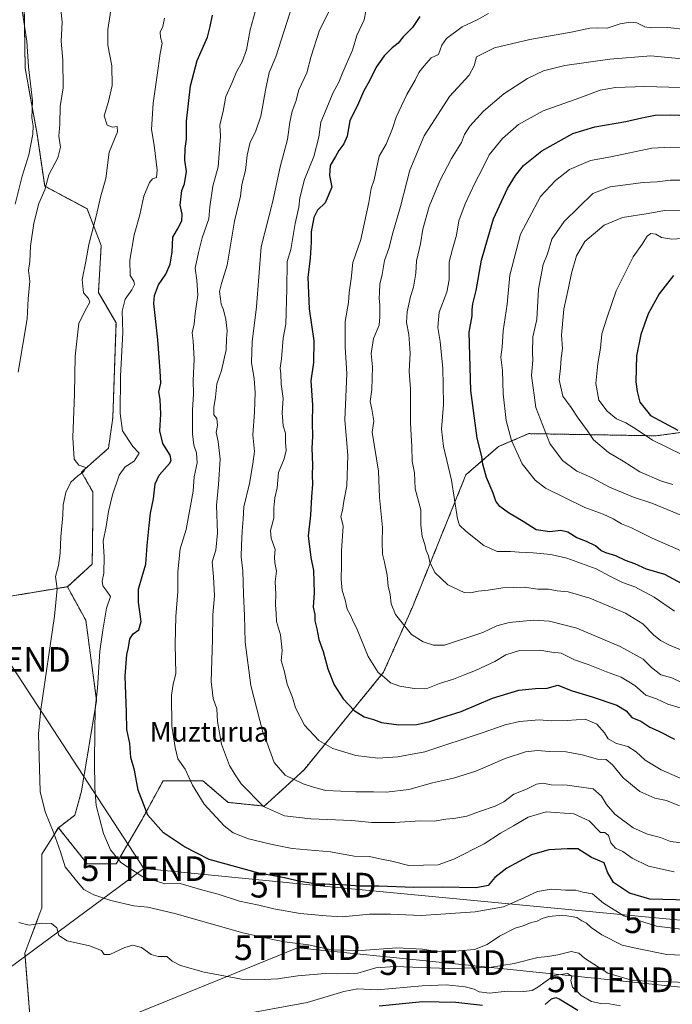
# Model space of a CAD drawing. Units: metres. Extents: x 665217 to 668680, y 4739666 to 4742062.
# Drawn here: x 666963 to 667227, y 4740038 to 4740437 of the extents above; entities that cross this region are included whole.
import ezdxf
from ezdxf.enums import TextEntityAlignment as Align

# ---------------------------------------------------------------- set-up
doc = ezdxf.new("R2010")
doc.units = ezdxf.units.M
doc.header["$MEASUREMENT"] = 0
doc.linetypes.add('TRAZOS', pattern=[0.75, 0.5, -0.25])
doc.layers.get('0').update_dxf_attribs({"lineweight": 5})
for name, color, linetype, lineweight in [('Arbolado forestal', 92, 'TRAZOS', 0), ('Arbolado forestal CxS', 92, 'Continuous', 0), ('Curva de nivel maestra', 36, 'Continuous', 30), ('Curva de nivel normal', 36, 'Continuous', 0), ('Prado', 92, 'Continuous', 0), ('Prado CxS', 92, 'Continuous', 0), ('Tendido', 6, 'Continuous', 0), ('Texto cartográfico', 19, 'Continuous', 0), ('Torre de tendido puntual', 7, 'Continuous', 0)]:
    doc.layers.add(name, color=color, linetype=linetype, lineweight=lineweight)
doc.styles.add('Arial', font='txt', dxfattribs={"height": 0.2})

# ---------------------------------------------------------------- blocks, each defined once
blk = doc.blocks.new('*U174')
at = {"layer": 'Curva de nivel normal', "color": 36, "linetype": 'Continuous', "lineweight": 0}
blk.add_polyline3d([(667021.51, 4740437.57, 720), (667020.88, 4740434.2, 720), (667019.85, 4740431.87, 720), (667020.01, 4740429.87, 720), (667020.67, 4740427.38, 720), (667019.8, 4740423.22, 720), (667019.02, 4740417.38, 720), (667016.94, 4740403.12, 720), (667016.3, 4740392.54, 720), (667017.35, 4740386.12, 720), (667018.66, 4740376.04, 720), (667018.26, 4740373, 720), (667016.72, 4740372.52, 720), (667015.47, 4740370.99, 720), (667013.26, 4740365.54, 720), (667011.6, 4740357.99, 720), (667009.33, 4740349.81, 720), (667007.55, 4740339.59, 720), (667007.67, 4740333.37, 720), (667009.19, 4740331.04, 720), (667009.47, 4740329.71, 720), (667008.34, 4740327.54, 720), (667005.69, 4740323.79, 720), (667004.44, 4740319, 720), (667004.74, 4740310.28, 720), (667003.8, 4740292.65, 720), (667003.65, 4740277.53, 720), (667004.52, 4740270.53, 720), (667008.78, 4740264.13, 720), (667011.35, 4740261.51, 720), (667009.31, 4740258.19, 720), (667005.58, 4740255.86, 720), (667003.2, 4740252.53, 720), (667000.44, 4740244.53, 720), (666998.88, 4740237.82, 720), (666997.99, 4740231.71, 720), (666996.7, 4740225.82, 720), (666997.18, 4740219.53, 720), (666997.03, 4740212.81, 720), (666996.38, 4740209.67, 720), (666996.59, 4740207.74, 720), (666998.22, 4740205.59, 720), (666999.71, 4740203.46, 720), (666998.08, 4740198.67, 720), (666996.53, 4740189.76, 720), (666995.37, 4740181.34, 720), (666994.41, 4740166.3, 720), (666993.43, 4740157.95, 720), (666993.38, 4740148.96, 720), (666993.15, 4740136.38, 720), (666993.41, 4740126.03, 720), (666993.86, 4740118.78, 720), (666996.86, 4740107.46, 720), (666999.65, 4740100.85, 720), (667003.82, 4740095.69, 720), (667012.8, 4740089.97, 720), (667021.74, 4740087.13, 720), (667027.92, 4740087.28, 720), (667037.12, 4740084.59, 720), (667043.26, 4740082.96, 720), (667051.93, 4740080.07, 720), (667059.78, 4740078.49, 720), (667065.83, 4740076.99, 720), (667076.5, 4740075.07, 720), (667087.08, 4740074.17, 720), (667093.7, 4740073.78, 720), (667104.64, 4740074.86, 720), (667113.07, 4740074.88, 720), (667125.51, 4740074.31, 720), (667147.42, 4740075.73, 720), (667158.83, 4740077.8, 720), (667162.48, 4740079.44, 720), (667165.85, 4740080.84, 720), (667172.6, 4740083.95, 720), (667178.13, 4740084.89, 720), (667184.05, 4740084.54, 720), (667188.18, 4740084.58, 720), (667190.96, 4740083.71, 720), (667194.97, 4740083.04, 720), (667199.32, 4740079.28, 720), (667207.64, 4740074.2, 720), (667220.82, 4740069.99, 720), (667235.3, 4740068.22, 720)], dxfattribs=at)
blk = doc.blocks.new('*U177')
at = {"layer": 'Curva de nivel normal', "color": 36, "linetype": 'Continuous', "lineweight": 0}
blk.add_polyline3d([(667236.8, 4740359.9, 790), (667224.06, 4740359.7, 790), (667217.45, 4740358.48, 790), (667207.04, 4740356.87, 790), (667199.7, 4740353.72, 790), (667191.83, 4740347.21, 790), (667188.38, 4740341.34, 790), (667186.4, 4740334.39, 790), (667185.25, 4740328.35, 790), (667183.27, 4740319.69, 790), (667182.43, 4740309.28, 790), (667182.76, 4740303.87, 790), (667182.3, 4740299.87, 790), (667182.02, 4740295.86, 790), (667181.49, 4740291.19, 790), (667182.94, 4740284.53, 790), (667186.26, 4740279.94, 790), (667189.13, 4740275.64, 790), (667192.87, 4740270.5, 790), (667195.36, 4740266.87, 790), (667201.34, 4740261.69, 790), (667207.36, 4740258.23, 790), (667214.15, 4740253.92, 790), (667222.91, 4740250.11, 790), (667227.43, 4740248.78, 790)], dxfattribs=at)
blk = doc.blocks.new('*U197')
at = {"layer": 'Curva de nivel normal', "color": 36, "linetype": 'Continuous', "lineweight": 0}
blk.add_polyline3d([(667237.18, 4740385.26, 780), (667226.51, 4740385.37, 780), (667218.95, 4740384.98, 780), (667202.38, 4740381.44, 780), (667194.11, 4740379.89, 780), (667185.58, 4740376.34, 780), (667179.95, 4740371.9, 780), (667173.85, 4740365.39, 780), (667165.8, 4740350.1, 780), (667161.47, 4740333.5, 780), (667160.41, 4740321.81, 780), (667158.76, 4740310.93, 780), (667158.29, 4740304.35, 780), (667157.73, 4740300.38, 780), (667158.47, 4740294.98, 780), (667158.76, 4740285.51, 780), (667159.98, 4740274.74, 780), (667162.16, 4740266.62, 780), (667166.46, 4740257.14, 780), (667171.74, 4740250.49, 780), (667175.86, 4740247.26, 780), (667191.86, 4740239.42, 780), (667199.3, 4740236.7, 780), (667203.35, 4740234.84, 780), (667206.64, 4740232.88, 780), (667210.7, 4740231.19, 780), (667219.14, 4740227.03, 780), (667236.14, 4740219.56, 780)], dxfattribs=at)
blk = doc.blocks.new('*U206')
at = {"layer": 'Curva de nivel normal', "color": 36, "linetype": 'Continuous', "lineweight": 0}
blk.add_polyline3d([(667230.66, 4740168.72, 760), (667227.11, 4740170.47, 760), (667222.66, 4740171.77, 760), (667218.83, 4740174.71, 760), (667215.47, 4740178.05, 760), (667206.18, 4740183.14, 760), (667188.53, 4740190.58, 760), (667177.45, 4740193.5, 760), (667171, 4740193.86, 760), (667161.22, 4740192.95, 760), (667156.15, 4740191.5, 760), (667150.57, 4740188.82, 760), (667134.94, 4740183.68, 760), (667130.51, 4740183.69, 760), (667126.27, 4740185.14, 760), (667121.59, 4740188.06, 760), (667115.13, 4740196.14, 760), (667113.44, 4740200.45, 760), (667112.93, 4740204.28, 760), (667112.14, 4740207.59, 760), (667111.74, 4740212.12, 760), (667110.7, 4740217.28, 760), (667109.81, 4740220.55, 760), (667109.72, 4740225.49, 760), (667109.82, 4740231.37, 760), (667108.61, 4740243.48, 760), (667108.27, 4740254.18, 760), (667105.67, 4740269.92, 760), (667106.38, 4740274.44, 760), (667105.61, 4740279.26, 760), (667104.83, 4740282.42, 760), (667105.56, 4740287.26, 760), (667105.86, 4740296.38, 760), (667105.29, 4740301.87, 760), (667106.22, 4740307.87, 760), (667108.54, 4740313.22, 760), (667108.79, 4740316.7, 760), (667108.8, 4740321.54, 760), (667108.48, 4740324.01, 760), (667108.71, 4740326.45, 760), (667108.78, 4740329.84, 760), (667109.77, 4740333.82, 760), (667110.7, 4740339.47, 760), (667112.47, 4740344.32, 760), (667114.11, 4740350.67, 760), (667117.1, 4740361.29, 760), (667120.99, 4740375.98, 760), (667126.78, 4740389.87, 760), (667131.14, 4740396.87, 760), (667137.04, 4740405.87, 760), (667144.92, 4740414.54, 760), (667147.02, 4740418.25, 760), (667147.9, 4740421.97, 760), (667155.22, 4740425.49, 760), (667169.48, 4740428.98, 760), (667186.35, 4740431.89, 760), (667193.89, 4740433.5, 760), (667196.87, 4740433.69, 760), (667200.83, 4740433.45, 760), (667206.09, 4740435.28, 760), (667210.18, 4740435.94, 760), (667212.92, 4740435.64, 760), (667216.09, 4740434.11, 760), (667218.64, 4740433.67, 760), (667225.39, 4740433.75, 760), (667239.79, 4740432.15, 760)], dxfattribs=at)
blk = doc.blocks.new('*U215')
at = {"layer": 'Curva de nivel normal', "color": 36, "linetype": 'Continuous', "lineweight": 0}
blk.add_polyline3d([(667228.08, 4740197.44, 770), (667219.96, 4740203.14, 770), (667212.11, 4740207.32, 770), (667207.08, 4740209.04, 770), (667204.71, 4740210.25, 770), (667201.9, 4740211.63, 770), (667196.4, 4740214.63, 770), (667184.48, 4740218.89, 770), (667178.1, 4740220.37, 770), (667170.92, 4740221.15, 770), (667165.18, 4740221.33, 770), (667161.74, 4740221.67, 770), (667156.3, 4740221.66, 770), (667150.86, 4740224.09, 770), (667143.67, 4740229.85, 770), (667141.06, 4740232.36, 770), (667140.28, 4740234.84, 770), (667137.75, 4740250.53, 770), (667134.52, 4740264.12, 770), (667133.71, 4740271.19, 770), (667134.54, 4740281.15, 770), (667134.41, 4740289.03, 770), (667134.33, 4740295.68, 770), (667133.27, 4740306.69, 770), (667132.3, 4740312.32, 770), (667132.83, 4740318.54, 770), (667135.95, 4740326.64, 770), (667136.93, 4740331.6, 770), (667136.9, 4740338.93, 770), (667138.26, 4740344.04, 770), (667139.82, 4740349.74, 770), (667140.85, 4740355.51, 770), (667143.38, 4740362.45, 770), (667147.37, 4740370.98, 770), (667150.35, 4740376.66, 770), (667153.1, 4740382.19, 770), (667158.49, 4740388.83, 770), (667164.99, 4740394.56, 770), (667174.96, 4740399.99, 770), (667189.82, 4740405.35, 770), (667198.05, 4740408.38, 770), (667204.18, 4740409.49, 770), (667216.16, 4740409.95, 770), (667230.76, 4740409.56, 770)], dxfattribs=at)
blk = doc.blocks.new('*U228')
at = {"layer": 'Curva de nivel normal', "color": 36, "linetype": 'Continuous', "lineweight": 0}
blk.add_polyline3d([(667234.92, 4740157.04, 755), (667225.46, 4740159.81, 755), (667220.9, 4740162.04, 755), (667216.58, 4740163.44, 755), (667212.09, 4740167.42, 755), (667206.6, 4740170.71, 755), (667200.6, 4740172.9, 755), (667193.18, 4740175.87, 755), (667187.65, 4740177.75, 755), (667182.3, 4740180.44, 755), (667178.41, 4740180.93, 755), (667173.56, 4740181.7, 755), (667165.35, 4740181.51, 755), (667159.81, 4740179.8, 755), (667155.34, 4740177.14, 755), (667147.51, 4740173.44, 755), (667142.62, 4740171.62, 755), (667138.64, 4740169.92, 755), (667132.96, 4740168.19, 755), (667128.21, 4740166.36, 755), (667122.64, 4740166.2, 755), (667116.94, 4740167.1, 755), (667113.09, 4740168.52, 755), (667110.56, 4740170.75, 755), (667108.12, 4740172.7, 755), (667104.1, 4740179.13, 755), (667099.57, 4740190.08, 755), (667097.68, 4740193.99, 755), (667096.77, 4740196.13, 755), (667095.54, 4740198.33, 755), (667094.72, 4740202.12, 755), (667093.55, 4740205.92, 755), (667093.08, 4740210.34, 755), (667093.24, 4740216.19, 755), (667093.25, 4740221.91, 755), (667093.97, 4740231.92, 755), (667093.05, 4740235.86, 755), (667093.66, 4740238.19, 755), (667094.21, 4740242.03, 755), (667095.38, 4740248.19, 755), (667095.77, 4740260.62, 755), (667094.59, 4740274.91, 755), (667095.36, 4740293.52, 755), (667094.76, 4740304.5, 755), (667094.8, 4740314.72, 755), (667096.12, 4740322.5, 755), (667096.34, 4740326.54, 755), (667097.11, 4740331.97, 755), (667097.82, 4740338.61, 755), (667101.04, 4740347.97, 755), (667104.37, 4740362.96, 755), (667105.32, 4740368.59, 755), (667106.47, 4740372.16, 755), (667108.45, 4740381.72, 755), (667111.3, 4740386.53, 755), (667113.94, 4740392.84, 755), (667115.38, 4740397.53, 755), (667119.66, 4740406.69, 755), (667123.03, 4740412.48, 755), (667124.61, 4740415.62, 755), (667126.74, 4740418.3, 755), (667129.57, 4740421.53, 755), (667132.51, 4740422.82, 755), (667133.92, 4740426.58, 755), (667135.73, 4740429.32, 755), (667142.18, 4740434.06, 755), (667148.18, 4740436.88, 755), (667152.84, 4740439.43, 755)], dxfattribs=at)
blk = doc.blocks.new('*U237')
at = {"layer": 'Curva de nivel normal', "color": 36, "linetype": 'Continuous', "lineweight": 0}
blk.add_polyline3d([(667232.51, 4740372.02, 785), (667226.51, 4740371.96, 785), (667221.11, 4740371.28, 785), (667215.5, 4740371.04, 785), (667202.13, 4740369.28, 785), (667195.09, 4740366.6, 785), (667183.4, 4740355.3, 785), (667178.48, 4740348.06, 785), (667176.64, 4740342.2, 785), (667174.97, 4740337.86, 785), (667173.08, 4740327.86, 785), (667172.34, 4740315.54, 785), (667170.74, 4740308.54, 785), (667170.62, 4740302.16, 785), (667170.72, 4740299.07, 785), (667170.26, 4740292.86, 785), (667171.95, 4740279.94, 785), (667177.64, 4740265.32, 785), (667182.82, 4740258.5, 785), (667188.54, 4740254.22, 785), (667194.77, 4740251.45, 785), (667201.81, 4740247.7, 785), (667211.5, 4740243.66, 785), (667218.92, 4740241.26, 785), (667231.35, 4740236.03, 785)], dxfattribs=at)
blk = doc.blocks.new('*U239')
at = {"layer": 'Curva de nivel normal', "color": 36, "linetype": 'Continuous', "lineweight": 0}
blk.add_polyline3d([(667231.09, 4740260.98, 795), (667219.22, 4740266.75, 795), (667212.2, 4740271.39, 795), (667208.38, 4740273.67, 795), (667204.58, 4740275.4, 795), (667200.87, 4740278.42, 795), (667197.5, 4740282.85, 795), (667196.26, 4740289.61, 795), (667197.06, 4740297.76, 795), (667198.19, 4740303.91, 795), (667198.72, 4740309.7, 795), (667200.84, 4740316.5, 795), (667204.54, 4740327.12, 795), (667211.43, 4740340.88, 795), (667214.98, 4740346.12, 795), (667217.01, 4740349.32, 795), (667218.61, 4740350.44, 795), (667220.51, 4740350.16, 795), (667222.84, 4740348.76, 795), (667227, 4740348.13, 795), (667233.52, 4740348.54, 795)], dxfattribs=at)
blk = doc.blocks.new('*U244')
at = {"layer": 'Curva de nivel maestra', "color": 36, "linetype": 'Continuous', "lineweight": 30}
blk.add_polyline3d([(667241.83, 4740202.93, 775), (667224.24, 4740212.34, 775), (667216.77, 4740214.46, 775), (667212.03, 4740216.71, 775), (667208.33, 4740218.05, 775), (667204.38, 4740219.88, 775), (667200.36, 4740221.11, 775), (667198.3, 4740222.11, 775), (667196.15, 4740223.99, 775), (667192.51, 4740225.7, 775), (667188.53, 4740227.12, 775), (667184.92, 4740229.5, 775), (667182.1, 4740230.14, 775), (667177.7, 4740229.59, 775), (667172.11, 4740230.44, 775), (667166.88, 4740233.81, 775), (667160.87, 4740237.31, 775), (667157.41, 4740239.81, 775), (667155.82, 4740241.97, 775), (667154.66, 4740245.31, 775), (667151.95, 4740251.6, 775), (667150.5, 4740257.02, 775), (667150.09, 4740260.15, 775), (667148.22, 4740267.53, 775), (667145.66, 4740286.86, 775), (667144.98, 4740310.47, 775), (667146.16, 4740317.1, 775), (667146.14, 4740319.48, 775), (667146.42, 4740321.89, 775), (667147.83, 4740327.32, 775), (667149.97, 4740339.56, 775), (667154.76, 4740356.38, 775), (667160.47, 4740368.63, 775), (667163.72, 4740373.87, 775), (667167.01, 4740377.94, 775), (667174.34, 4740383.88, 775), (667186.96, 4740390.84, 775), (667195.89, 4740393.58, 775), (667208.44, 4740395.71, 775), (667214.84, 4740397.28, 775), (667220.3, 4740398.24, 775), (667226.65, 4740398.42, 775), (667237.2, 4740397.98, 775)], dxfattribs=at)
blk = doc.blocks.new('*U250')
at = {"layer": 'Curva de nivel maestra', "color": 36, "linetype": 'Continuous', "lineweight": 30}
blk.add_polyline3d([(667227.74, 4740333.4, 800), (667221.95, 4740325.98, 800), (667217.53, 4740317.85, 800), (667214.52, 4740309.44, 800), (667212.72, 4740300.84, 800), (667212.44, 4740290.31, 800), (667213.04, 4740286.45, 800), (667214.08, 4740282.16, 800), (667218.35, 4740276.65, 800), (667223.98, 4740273.74, 800), (667229.45, 4740270.8, 800)], dxfattribs=at)
blk = doc.blocks.new('5TTEND')
blk.add_text('5TTEND', height=10).set_placement((0, 0), align=Align.MIDDLE_CENTER)

msp = doc.modelspace()

# ---------------------------------------------------------------- linework, layer by layer
at = {"layer": 'Arbolado forestal', "color": 92, "linetype": 'TRAZOS', "lineweight": 0}
for points in [[(666982.22, 4740207.38, 715.67), (666992.3, 4740216.58, 718.11), (666992.51, 4740234.35, 718.19), (666992.51, 4740245.81, 717.4), (666987.93, 4740253.83, 715.04), (666998.87, 4740263.44, 717.25), (667000.62, 4740275.71, 718.69), (667001.94, 4740314.28, 718.72), (666994.78, 4740326.45, 716.07), (666995.95, 4740345.49, 716.04), (666990.22, 4740360.38, 714.07), (666973.04, 4740369.55, 709.18), (666969.96, 4740390.56, 705.53), (666965.14, 4740417.29, 704.35), (666964.7, 4740443.6, 705.68)], [(666978.6, 4740109.81, 715.55), (666990.3, 4740095.17, 717.65), (667002.01, 4740095.17, 719.43), (667012.25, 4740112.74, 724.24), (667013.21, 4740114.51, 724.6), (667021.02, 4740128.84, 727.36), (667037.12, 4740128.84, 731.12), (667047.36, 4740120.06, 731.93), (667061.99, 4740118.59, 735.36), (667078.08, 4740133.23, 741.58), (667110.27, 4740172.75, 755.24), (667121.97, 4740199.09, 761.94), (667143.67, 4740252.7, 772.29), (667156.82, 4740264.1, 777.78), (667169.09, 4740269.36, 782.78), (667220.8, 4740268.48, 795.97), (667246.22, 4740271.99, 802.65)], [(666982.22, 4740207.38, 715.67), (666947.6, 4740201.62, 709.04), (666937.12, 4740194.69, 707.32), (666934.49, 4740182.42, 706.58), (666933.61, 4740161.39, 707), (666929.23, 4740121.07, 707.92), (666930.98, 4740100.03, 708.7), (666920.06, 4740105.49, 706.28), (666902.95, 4740114.05, 704.1), (666895.94, 4740115.81, 703.72), (666867.03, 4740080.75, 703.29), (666852.14, 4740067.6, 702.24), (666833.74, 4740039.55, 702.41), (666831.89, 4740030.31, 703.19)], [(666978.6, 4740109.81, 715.55), (666985.29, 4740114.94, 717.4), (666987.93, 4740124.57, 718.31), (666994.06, 4740161.38, 720.28), (666989.68, 4740193.82, 718), (666982.22, 4740207.38, 715.67)], [(666957.99, 4739973.03, 702.47), (666967.32, 4739979.98, 701.89), (667001.67, 4739997.17, 698.45), (666999.35, 4739998.33, 698.6), (666997.72, 4739999.15, 698.81), (666996.08, 4739999.96, 699.16), (666985.64, 4740005.19, 702.34), (666969.61, 4740010.92, 705.38), (666967.32, 4740030.4, 707.39), (666965.03, 4740059.04, 709.33), (666971.9, 4740077.37, 710.93), (666971.9, 4740099.14, 713.68), (666978.6, 4740109.81, 715.55)]]:
    msp.add_polyline3d(points, dxfattribs=at)
at = {"layer": 'Arbolado forestal CxS', "color": 92, "linetype": 'Continuous', "lineweight": 0}
for points in [[(666964.7, 4740443.59, 705.68), (666965.14, 4740417.29, 704.35), (666969.96, 4740390.56, 705.53), (666973.05, 4740369.55, 709.18), (666990.23, 4740360.38, 714.07), (666995.95, 4740345.49, 716.04), (666994.78, 4740326.45, 716.07), (667001.94, 4740314.28, 718.72), (667000.62, 4740275.71, 718.69), (666998.87, 4740263.44, 717.25), (666987.93, 4740253.83, 715.04), (666992.51, 4740245.8, 717.4), (666992.51, 4740234.35, 718.19), (666992.3, 4740216.58, 718.11), (666982.22, 4740207.38, 715.67), (666982.22, 4740207.38, 715.67), (666947.6, 4740201.62, 709.04)], [(667246.22, 4740271.99, 802.65), (667220.8, 4740268.48, 795.97), (667169.09, 4740269.36, 782.78), (667156.82, 4740264.1, 777.78), (667143.67, 4740252.7, 772.29), (667121.97, 4740199.09, 761.94), (667110.27, 4740172.75, 755.24), (667078.08, 4740133.23, 741.58), (667061.99, 4740118.59, 735.36), (667047.36, 4740120.06, 731.93), (667037.12, 4740128.84, 731.12), (667021.03, 4740128.84, 727.36), (667013.21, 4740114.5, 724.6), (667012.25, 4740112.74, 724.24), (667002.01, 4740095.17, 719.43), (666990.3, 4740095.17, 717.65), (666978.6, 4740109.81, 715.55), (666985.29, 4740114.94, 717.4), (666987.93, 4740124.57, 718.31), (666994.06, 4740161.38, 720.28), (666989.68, 4740193.82, 718), (666982.22, 4740207.38, 715.67), (666992.3, 4740216.58, 718.11), (666992.51, 4740234.35, 718.19), (666992.51, 4740245.8, 717.4), (666987.93, 4740253.83, 715.04), (666998.87, 4740263.44, 717.25), (667000.62, 4740275.71, 718.69), (667001.94, 4740314.28, 718.72), (666994.78, 4740326.45, 716.07), (666995.95, 4740345.49, 716.04), (666990.23, 4740360.38, 714.07), (666973.05, 4740369.55, 709.18), (666969.96, 4740390.56, 705.53), (666965.14, 4740417.29, 704.35), (666964.7, 4740443.59, 705.68)], [(666967.32, 4740030.4, 707.39), (666965.03, 4740059.04, 709.33), (666971.9, 4740077.37, 710.93), (666971.9, 4740099.14, 713.68), (666978.6, 4740109.81, 715.55), (666990.3, 4740095.17, 717.65), (667002.01, 4740095.17, 719.43), (667012.25, 4740112.74, 724.24), (667013.21, 4740114.5, 724.6), (667021.03, 4740128.84, 727.36), (667037.12, 4740128.84, 731.12), (667047.36, 4740120.06, 731.93), (667061.99, 4740118.59, 735.36), (667078.08, 4740133.23, 741.58), (667110.27, 4740172.75, 755.24), (667121.97, 4740199.09, 761.94), (667143.67, 4740252.7, 772.29), (667156.82, 4740264.1, 777.78), (667169.09, 4740269.36, 782.78), (667220.8, 4740268.48, 795.97), (667246.22, 4740271.99, 802.65)]]:
    msp.add_polyline3d(points, dxfattribs=at)
at = {"layer": 'Curva de nivel maestra', "color": 36, "linetype": 'Continuous', "lineweight": 30}
for points in [[(667239.27, 4740080.29, 725), (667218.2, 4740080.92, 725), (667209.93, 4740083.37, 725), (667203.38, 4740087.69, 725), (667201.05, 4740091.89, 725), (667199.69, 4740095.54, 725), (667194.54, 4740097.83, 725), (667189.05, 4740101.29, 725), (667184.66, 4740101.31, 725), (667177.23, 4740100.9, 725), (667170.24, 4740098.89, 725), (667160.16, 4740093.47, 725), (667155.38, 4740089.68, 725), (667152.64, 4740086.44, 725), (667147.84, 4740085.5, 725), (667134.11, 4740085.73, 725), (667122.57, 4740085.68, 725), (667108.44, 4740086.11, 725), (667100.51, 4740086.11, 725), (667093.51, 4740086.72, 725), (667083.5, 4740087.03, 725), (667076.5, 4740088.01, 725), (667070.15, 4740089.54, 725), (667059.82, 4740091.45, 725), (667039.61, 4740096.97, 725), (667029.62, 4740102.08, 725), (667021.19, 4740107.7, 725), (667014.88, 4740114.86, 725), (667010.86, 4740125.03, 725), (667009.36, 4740133.15, 725), (667007.9, 4740138.19, 725), (667007.49, 4740143.86, 725), (667006.31, 4740149.54, 725), (667006.23, 4740156.58, 725), (667005.63, 4740171.18, 725), (667006.35, 4740179.94, 725), (667007.02, 4740182.77, 725), (667007.55, 4740186.32, 725), (667008.83, 4740188.35, 725), (667011.2, 4740189.94, 725), (667012.07, 4740193.24, 725), (667011.07, 4740201.1, 725), (667011.08, 4740206.46, 725), (667012.47, 4740211.58, 725), (667014.04, 4740216.53, 725), (667014.48, 4740224.06, 725), (667015.4, 4740232.14, 725), (667015.86, 4740237.22, 725), (667017.16, 4740242.98, 725), (667017.85, 4740249.01, 725), (667019.4, 4740252.54, 725), (667023.59, 4740257.28, 725), (667024.28, 4740258.45, 725), (667023.89, 4740260.58, 725), (667020.84, 4740265.37, 725), (667019.71, 4740270.43, 725), (667020.02, 4740277.31, 725), (667019.78, 4740283.18, 725), (667019.21, 4740286.33, 725), (667020.04, 4740289.76, 725), (667019.76, 4740294.8, 725), (667018.87, 4740307.28, 725), (667017.23, 4740322, 725), (667017.46, 4740325.31, 725), (667019.08, 4740329.54, 725), (667022.04, 4740333.87, 725), (667023.9, 4740337.93, 725), (667024.66, 4740342.78, 725), (667024.9, 4740348.93, 725), (667026.78, 4740352.2, 725), (667028.56, 4740355.54, 725), (667028.69, 4740358.2, 725), (667027.92, 4740361.87, 725), (667028.64, 4740367.8, 725), (667029.68, 4740370.52, 725), (667030.43, 4740375.54, 725), (667029.86, 4740380.09, 725), (667029.94, 4740384.79, 725), (667030.5, 4740388.62, 725), (667030.48, 4740395.92, 725), (667032.08, 4740410.2, 725), (667034.77, 4740420.45, 725), (667038.98, 4740429.87, 725), (667040.02, 4740434.22, 725), (667040.98, 4740438.81, 725)], [(667125.03, 4740438.2, 750), (667121.97, 4740433.8, 750), (667118.18, 4740430.07, 750), (667116.23, 4740427.41, 750), (667113.74, 4740425.52, 750), (667110.5, 4740422.25, 750), (667107.3, 4740417.69, 750), (667104.74, 4740412.45, 750), (667102.16, 4740407.93, 750), (667100.13, 4740403.2, 750), (667096.65, 4740396.06, 750), (667095.52, 4740389.81, 750), (667094.24, 4740386.71, 750), (667092.14, 4740384.03, 750), (667090.89, 4740381.54, 750), (667088.72, 4740377.87, 750), (667088.46, 4740373.85, 750), (667089.36, 4740369.12, 750), (667086.64, 4740362.85, 750), (667083.5, 4740359.87, 750), (667082.02, 4740356.9, 750), (667081.01, 4740351, 750), (667081.02, 4740346.94, 750), (667080.57, 4740340.36, 750), (667079.6, 4740332.58, 750), (667080.1, 4740319.87, 750), (667082.11, 4740306.87, 750), (667081.96, 4740298.16, 750), (667080.88, 4740290.73, 750), (667081.5, 4740280.83, 750), (667081.42, 4740273.86, 750), (667081.48, 4740268.27, 750), (667081.22, 4740263.51, 750), (667081.54, 4740256.71, 750), (667081.36, 4740252.5, 750), (667081.56, 4740248.92, 750), (667081.1, 4740243.79, 750), (667080.66, 4740236.35, 750), (667079.74, 4740228.01, 750), (667080.88, 4740219.23, 750), (667081.98, 4740213.94, 750), (667082.18, 4740204.94, 750), (667081.79, 4740199.17, 750), (667082.47, 4740196.17, 750), (667082.48, 4740193.51, 750), (667083.22, 4740190.37, 750), (667084.1, 4740186, 750), (667085.9, 4740181.19, 750), (667087.69, 4740174.13, 750), (667090.3, 4740167.6, 750), (667093.99, 4740161.97, 750), (667098.4, 4740157.33, 750), (667102.5, 4740154.74, 750), (667106.16, 4740153.67, 750), (667109.5, 4740152.36, 750), (667116.44, 4740151.46, 750), (667123.72, 4740151.63, 750), (667129.07, 4740152.76, 750), (667133.56, 4740154.3, 750), (667141.71, 4740156.87, 750), (667154.43, 4740162.26, 750), (667165.14, 4740165.55, 750), (667171.84, 4740166.15, 750), (667176.51, 4740166.29, 750), (667180.84, 4740167.56, 750), (667186.75, 4740165.2, 750), (667194.8, 4740162.82, 750), (667204.75, 4740159.44, 750), (667208.53, 4740157.2, 750), (667210.92, 4740154.47, 750), (667214.53, 4740152.92, 750), (667218.18, 4740150.56, 750), (667221.51, 4740149.01, 750), (667228.12, 4740145.72, 750)], [(667175.7, 4740038.24, 700), (667178.37, 4740040.57, 700), (667180.05, 4740041.12, 700), (667181.42, 4740040.6, 700), (667189, 4740035.96, 700)], [(667108.51, 4740037.69, 700), (667126.11, 4740039.41, 700), (667139.57, 4740039.23, 700), (667150.4, 4740037.98, 700)]]:
    msp.add_polyline3d(points, dxfattribs=at)
at = {"layer": 'Curva de nivel normal', "color": 36, "linetype": 'Continuous', "lineweight": 0}
for points in [[(666960.85, 4740450.22, 705), (666964.06, 4740439.77, 705), (666965.84, 4740428.21, 705), (666966.49, 4740417.86, 705), (666968.08, 4740404.12, 705), (666967.84, 4740397.19, 705), (666968.38, 4740394.02, 705), (666968.24, 4740390.54, 705), (666966.63, 4740382.2, 705), (666963.97, 4740373.54, 705), (666961.06, 4740362.2, 705)], [(666978.82, 4740449.42, 710), (666980.08, 4740435.89, 710), (666979.7, 4740428.23, 710), (666980.43, 4740420.62, 710), (666980.48, 4740409.3, 710), (666979.36, 4740401.86, 710), (666979.16, 4740394.62, 710), (666978.75, 4740389.74, 710), (666979.39, 4740385.36, 710), (666978.33, 4740381.08, 710), (666974.72, 4740374.2, 710), (666973.04, 4740368.08, 710), (666970.66, 4740362.56, 710), (666968.6, 4740354.55, 710), (666967.33, 4740345.21, 710), (666966.99, 4740339.02, 710), (666966.51, 4740335.4, 710), (666966.97, 4740331.06, 710), (666966.35, 4740323.87, 710), (666965.98, 4740315.9, 710), (666962.24, 4740294.31, 710)], [(667234.51, 4740058.13, 715), (667225.09, 4740058.55, 715), (667213.75, 4740060.8, 715), (667206.96, 4740062.31, 715), (667198.71, 4740066.39, 715), (667194.4, 4740069.36, 715), (667192.45, 4740071.23, 715), (667190.54, 4740072.16, 715), (667188.52, 4740073.48, 715), (667186.32, 4740073.9, 715), (667182.75, 4740074.41, 715), (667177.3, 4740073.88, 715), (667174.5, 4740073.07, 715), (667172.5, 4740071.95, 715), (667170.14, 4740071.45, 715), (667166.84, 4740070.14, 715), (667163.54, 4740069.18, 715), (667157.3, 4740065.92, 715), (667152.26, 4740062.5, 715), (667147.16, 4740060.57, 715), (667137.69, 4740059.71, 715), (667131.2, 4740059.89, 715), (667126.02, 4740060.7, 715), (667115.64, 4740061.26, 715), (667101.18, 4740060.11, 715), (667089.18, 4740060.4, 715), (667079.84, 4740062.47, 715), (667070.17, 4740063.66, 715), (667065.44, 4740064.52, 715), (667053.24, 4740067.21, 715), (667025.76, 4740075.13, 715), (667014.76, 4740077.62, 715), (667009.1, 4740078.13, 715), (666999.87, 4740080.36, 715), (666992.94, 4740082.6, 715), (666988.86, 4740084.84, 715), (666985.93, 4740088.32, 715), (666981.34, 4740094, 715), (666979.41, 4740100.1, 715), (666976.68, 4740107.63, 715), (666973.25, 4740116.3, 715), (666971.15, 4740124.51, 715), (666970.5, 4740147.82, 715), (666971.44, 4740157.67, 715), (666976.95, 4740195.46, 715), (666978.14, 4740206.53, 715), (666977.47, 4740211.53, 715), (666978.58, 4740216.01, 715), (666979.28, 4740220.92, 715), (666979.55, 4740227.56, 715), (666980.33, 4740236.33, 715), (666980.46, 4740240.53, 715), (666981.6, 4740245.53, 715), (666983.56, 4740249.65, 715), (666986.42, 4740252.34, 715), (666988.95, 4740254, 715), (666989.69, 4740255.7, 715), (666986.89, 4740256.63, 715), (666984.92, 4740259.04, 715), (666984.46, 4740267.82, 715), (666985.11, 4740285.47, 715), (666985.38, 4740300.76, 715), (666986.88, 4740314.09, 715), (666989.98, 4740320.15, 715), (666991.26, 4740322.64, 715), (666990.74, 4740324.03, 715), (666988.82, 4740326.42, 715), (666988.28, 4740331.73, 715), (666989.68, 4740339.08, 715), (666990.9, 4740345.87, 715), (666994.01, 4740358.01, 715), (666995.7, 4740365.09, 715), (666997.75, 4740372.68, 715), (666999.15, 4740383.37, 715), (667002.48, 4740391.55, 715), (667002.44, 4740393.7, 715), (667000.48, 4740393.42, 715), (666998.3, 4740394.22, 715), (666997.14, 4740398.09, 715), (666998.86, 4740403.87, 715), (667000.34, 4740410.29, 715), (667000.26, 4740418.3, 715), (666998.64, 4740426.68, 715), (666998.63, 4740433, 715), (667000.46, 4740445.28, 715)], [(667234.52, 4740103.34, 735), (667226.56, 4740104.22, 735), (667222.48, 4740105.82, 735), (667217.16, 4740107.17, 735), (667211.46, 4740109.81, 735), (667204, 4740115.34, 735), (667200.53, 4740119.22, 735), (667198.63, 4740122.65, 735), (667195.15, 4740125.5, 735), (667184.66, 4740127.1, 735), (667178.24, 4740127.19, 735), (667174.81, 4740127.82, 735), (667172.21, 4740127.43, 735), (667168.22, 4740125.49, 735), (667163.03, 4740123.44, 735), (667158.95, 4740120.36, 735), (667155.53, 4740118.59, 735), (667149.18, 4740116.44, 735), (667144.08, 4740114.56, 735), (667138.73, 4740113.51, 735), (667135.58, 4740113.3, 735), (667130.8, 4740112.49, 735), (667125.18, 4740112.63, 735), (667114.84, 4740111.89, 735), (667105.51, 4740111.97, 735), (667097.51, 4740112.77, 735), (667080.84, 4740113.41, 735), (667070.19, 4740114.68, 735), (667061.61, 4740118.36, 735), (667052.6, 4740127.63, 735), (667050.22, 4740131.25, 735), (667047.96, 4740134.99, 735), (667044.7, 4740143.7, 735), (667043.05, 4740152.83, 735), (667042.78, 4740157.94, 735), (667041.23, 4740162.2, 735), (667040.43, 4740169.07, 735), (667040.98, 4740186.01, 735), (667041.14, 4740195.94, 735), (667041.88, 4740203.68, 735), (667041.46, 4740211.45, 735), (667040.9, 4740217.4, 735), (667042.37, 4740222.16, 735), (667043.06, 4740229.14, 735), (667042.58, 4740240.29, 735), (667043.42, 4740248.79, 735), (667044.1, 4740258.97, 735), (667043.36, 4740266.13, 735), (667042.48, 4740269.81, 735), (667043.02, 4740272.7, 735), (667042.75, 4740275.44, 735), (667041.54, 4740277, 735), (667041.51, 4740279.98, 735), (667042.21, 4740284.19, 735), (667042.71, 4740289.53, 735), (667044.62, 4740294.96, 735), (667046.58, 4740303.27, 735), (667046.69, 4740307.72, 735), (667046.89, 4740310.93, 735), (667046.4, 4740315.61, 735), (667045.44, 4740319.49, 735), (667044.52, 4740321.72, 735), (667044.29, 4740324, 735), (667043.78, 4740326.85, 735), (667044.59, 4740330.11, 735), (667047, 4740337.5, 735), (667049.94, 4740355.35, 735), (667052.35, 4740365.48, 735), (667052.94, 4740370.27, 735), (667054.42, 4740375.92, 735), (667055, 4740382.06, 735), (667056.25, 4740387.4, 735), (667058.49, 4740391.48, 735), (667060.6, 4740397.88, 735), (667062.58, 4740409.11, 735), (667063.9, 4740415.58, 735), (667066.6, 4740421.87, 735), (667073.23, 4740442.51, 735)], [(667228.04, 4740091.92, 730), (667217.56, 4740094.2, 730), (667210.98, 4740097.48, 730), (667207.22, 4740100.18, 730), (667204.22, 4740101.57, 730), (667202.39, 4740103.74, 730), (667201.45, 4740106.7, 730), (667199.98, 4740107.86, 730), (667198.19, 4740107.86, 730), (667193.6, 4740112.63, 730), (667187.43, 4740115.4, 730), (667176.18, 4740116.31, 730), (667168.92, 4740114.04, 730), (667162.99, 4740110.58, 730), (667157.64, 4740107.61, 730), (667151.03, 4740103.23, 730), (667138.72, 4740097.07, 730), (667132.39, 4740094.73, 730), (667120.49, 4740094.48, 730), (667113.7, 4740096.23, 730), (667108.76, 4740097.21, 730), (667104.65, 4740098.18, 730), (667098.36, 4740098.33, 730), (667088.78, 4740100.03, 730), (667073.24, 4740101.42, 730), (667065.17, 4740102.97, 730), (667055.56, 4740105.34, 730), (667049.37, 4740107.75, 730), (667045.68, 4740110.65, 730), (667037.68, 4740119.38, 730), (667032.94, 4740127.01, 730), (667029.92, 4740133.47, 730), (667027.03, 4740137.77, 730), (667025.94, 4740142.3, 730), (667024.52, 4740150.92, 730), (667024.37, 4740163.47, 730), (667025.1, 4740167.89, 730), (667026.19, 4740172.14, 730), (667025.82, 4740184.18, 730), (667026.1, 4740195.34, 730), (667026.92, 4740205.45, 730), (667026.9, 4740213.46, 730), (667027.97, 4740222.73, 730), (667030.28, 4740230.49, 730), (667033.19, 4740246.13, 730), (667033.6, 4740251.86, 730), (667034.83, 4740257.53, 730), (667034.53, 4740261.64, 730), (667033.38, 4740264.64, 730), (667032.95, 4740269.3, 730), (667032.94, 4740278.86, 730), (667033.31, 4740285.53, 730), (667033.12, 4740290.86, 730), (667033.52, 4740299.54, 730), (667033.24, 4740306.87, 730), (667032.81, 4740310.2, 730), (667033.53, 4740313.74, 730), (667034, 4740318, 730), (667035.01, 4740325.4, 730), (667034.62, 4740331.54, 730), (667034.04, 4740336.4, 730), (667035.39, 4740342.64, 730), (667036.82, 4740348.68, 730), (667039.46, 4740356.32, 730), (667039.99, 4740361.19, 730), (667041.08, 4740369.57, 730), (667043.28, 4740377.32, 730), (667043.89, 4740384.59, 730), (667044.21, 4740389.75, 730), (667043.97, 4740394.2, 730), (667045.29, 4740399.87, 730), (667046.42, 4740405.87, 730), (667049.01, 4740411.54, 730), (667050.71, 4740415.87, 730), (667053.06, 4740419.87, 730), (667054.83, 4740424.78, 730), (667056.22, 4740432.86, 730), (667058.3, 4740440.12, 730)], [(667230.18, 4740118.63, 740), (667224.84, 4740120.84, 740), (667220.17, 4740121.78, 740), (667214.16, 4740124.43, 740), (667207.29, 4740129.98, 740), (667202.98, 4740135.33, 740), (667200.44, 4740137.45, 740), (667196.92, 4740137.57, 740), (667190.69, 4740139.38, 740), (667184.28, 4740140.49, 740), (667177.57, 4740140.63, 740), (667172.61, 4740141.05, 740), (667167.84, 4740140.5, 740), (667159.56, 4740137.84, 740), (667147.69, 4740132.78, 740), (667138.56, 4740129.83, 740), (667130.18, 4740127.95, 740), (667120.51, 4740125.34, 740), (667111.51, 4740124.19, 740), (667106.22, 4740124.32, 740), (667099.01, 4740124.3, 740), (667086.92, 4740124.94, 740), (667082.33, 4740126.06, 740), (667077.73, 4740127.59, 740), (667070.5, 4740131.06, 740), (667065.95, 4740136.27, 740), (667062.99, 4740144.42, 740), (667061.33, 4740148.47, 740), (667056.55, 4740167.34, 740), (667054.22, 4740184.99, 740), (667054, 4740195.72, 740), (667053.58, 4740204.35, 740), (667053.26, 4740213.79, 740), (667052.58, 4740219.53, 740), (667052.82, 4740224.2, 740), (667052.96, 4740229.92, 740), (667053.43, 4740234.79, 740), (667053.74, 4740239.77, 740), (667055.97, 4740249.19, 740), (667057.39, 4740257.17, 740), (667058.06, 4740262.19, 740), (667057.38, 4740268.84, 740), (667058.05, 4740278.11, 740), (667058.1, 4740282.16, 740), (667058.26, 4740286.05, 740), (667057.85, 4740291.54, 740), (667056.85, 4740298.2, 740), (667057.01, 4740306.56, 740), (667058.85, 4740320.74, 740), (667060.7, 4740345.02, 740), (667065.38, 4740363.41, 740), (667068.45, 4740377.44, 740), (667071.38, 4740388.5, 740), (667072.39, 4740395.44, 740), (667073.31, 4740399.87, 740), (667074.73, 4740403.87, 740), (667076.04, 4740408.54, 740), (667079.16, 4740415.37, 740), (667080.97, 4740422.14, 740), (667084.36, 4740432.74, 740), (667088.69, 4740441.24, 740)], [(667231.44, 4740129.54, 745), (667222.77, 4740133.27, 745), (667216.32, 4740137.16, 745), (667212.58, 4740140.54, 745), (667209.19, 4740142.7, 745), (667204.62, 4740143.94, 745), (667201.27, 4740145.84, 745), (667199.82, 4740148.24, 745), (667196.68, 4740151.8, 745), (667191.89, 4740153.76, 745), (667184.68, 4740153.16, 745), (667178.19, 4740153.05, 745), (667173.32, 4740153.5, 745), (667165.42, 4740152.86, 745), (667159.54, 4740151.52, 745), (667150.6, 4740148.31, 745), (667127.07, 4740140.56, 745), (667116.07, 4740138.53, 745), (667108.02, 4740138.04, 745), (667099.07, 4740139.08, 745), (667089.72, 4740141.84, 745), (667084.06, 4740145.16, 745), (667078.23, 4740151.35, 745), (667074.62, 4740158.4, 745), (667073.45, 4740162.49, 745), (667071.22, 4740168, 745), (667070.06, 4740173.42, 745), (667068.88, 4740177.57, 745), (667069.27, 4740181.63, 745), (667068.55, 4740187.91, 745), (667066.98, 4740193.34, 745), (667066.85, 4740196.57, 745), (667066.54, 4740200.02, 745), (667066.66, 4740204.38, 745), (667066.44, 4740209.31, 745), (667066.94, 4740213.7, 745), (667066.21, 4740217.08, 745), (667066.13, 4740219.39, 745), (667066.44, 4740222.41, 745), (667064.77, 4740227.03, 745), (667064.52, 4740230.21, 745), (667065.81, 4740235.17, 745), (667065.9, 4740239.26, 745), (667066.28, 4740243.31, 745), (667067.18, 4740247.46, 745), (667067.68, 4740253.66, 745), (667070.02, 4740259.15, 745), (667070.87, 4740262.56, 745), (667070.54, 4740265.96, 745), (667070.55, 4740269.53, 745), (667069.66, 4740272.53, 745), (667069.23, 4740277.8, 745), (667069.64, 4740283.6, 745), (667068.76, 4740289.4, 745), (667068.66, 4740293.51, 745), (667068.48, 4740295.93, 745), (667068.92, 4740299.66, 745), (667069.68, 4740307.97, 745), (667070.65, 4740313.71, 745), (667071.1, 4740328.01, 745), (667071.27, 4740339.01, 745), (667072.8, 4740343.87, 745), (667074.47, 4740354.5, 745), (667075.94, 4740361.06, 745), (667076.35, 4740364.84, 745), (667078.23, 4740372.21, 745), (667082.04, 4740381.54, 745), (667084.04, 4740389.4, 745), (667084.9, 4740395.5, 745), (667087.08, 4740400.54, 745), (667089.81, 4740407.2, 745), (667092.16, 4740411.59, 745), (667093.75, 4740415.74, 745), (667097.71, 4740424.59, 745), (667099.53, 4740430.54, 745), (667102.46, 4740436.93, 745), (667103.14, 4740440.44, 745)], [(667231.67, 4740181.47, 765), (667226.12, 4740183.73, 765), (667222.45, 4740185.64, 765), (667219.57, 4740187.92, 765), (667215.32, 4740192.34, 765), (667208.28, 4740196.73, 765), (667193.8, 4740202.82, 765), (667185.08, 4740205.26, 765), (667180.65, 4740205.78, 765), (667177.11, 4740206.42, 765), (667172.72, 4740206.4, 765), (667167.21, 4740207.23, 765), (667158.58, 4740206.89, 765), (667152.7, 4740205.93, 765), (667148.65, 4740205.65, 765), (667145.53, 4740204.89, 765), (667142.99, 4740205.01, 765), (667136.32, 4740208.2, 765), (667133.6, 4740210.66, 765), (667131.13, 4740213.13, 765), (667129.03, 4740217.32, 765), (667128.43, 4740219.95, 765), (667127.59, 4740221.99, 765), (667126.99, 4740224.52, 765), (667125.99, 4740227.67, 765), (667125.42, 4740232.49, 765), (667125.37, 4740238.57, 765), (667123.04, 4740246.98, 765), (667122.8, 4740253.47, 765), (667121.87, 4740258.19, 765), (667121.7, 4740264.19, 765), (667121.23, 4740273.53, 765), (667121.14, 4740287.53, 765), (667120.67, 4740294.53, 765), (667121.03, 4740301.89, 765), (667120.54, 4740309.44, 765), (667119.58, 4740314.42, 765), (667119.82, 4740318.67, 765), (667121.15, 4740324.87, 765), (667122.36, 4740328.72, 765), (667123.3, 4740334.36, 765), (667123.62, 4740339.31, 765), (667125.2, 4740346.23, 765), (667126.17, 4740352.08, 765), (667128.8, 4740361.29, 765), (667133.1, 4740371.66, 765), (667137.87, 4740380.81, 765), (667141.82, 4740387.18, 765), (667143.13, 4740390.4, 765), (667145.25, 4740393.9, 765), (667150.84, 4740399.88, 765), (667159.02, 4740406.9, 765), (667168.63, 4740413.14, 765), (667175.06, 4740416.24, 765), (667183.7, 4740418.36, 765), (667201.92, 4740421.02, 765), (667218.51, 4740422.3, 765), (667253.51, 4740418.93, 765)], [(666962.54, 4740071.45, 710), (666966.79, 4740070.31, 710), (666971.9, 4740071.24, 710), (666975.73, 4740071.09, 710), (666977.99, 4740069.35, 710), (666978.81, 4740066.22, 710), (666982.17, 4740064.06, 710), (666991.2, 4740061.95, 710), (666996.05, 4740060.08, 710), (666997.07, 4740058.43, 710), (666999.38, 4740058.43, 710), (667005.45, 4740061.33, 710), (667008.76, 4740062.22, 710), (667012.24, 4740061.28, 710), (667016.23, 4740058.45, 710), (667018.94, 4740057.63, 710), (667022.45, 4740057.68, 710), (667024.63, 4740055.79, 710), (667028.02, 4740054, 710), (667037.66, 4740051.35, 710), (667052.72, 4740048.54, 710), (667061.88, 4740048.42, 710), (667067.42, 4740048.6, 710), (667075.56, 4740049.9, 710), (667086.62, 4740050.76, 710), (667091.48, 4740050.68, 710), (667099.85, 4740050.87, 710), (667107.13, 4740053.15, 710), (667114.92, 4740053.7, 710), (667136.54, 4740052.81, 710), (667153.18, 4740053.27, 710), (667163.18, 4740054.9, 710), (667172.84, 4740057.28, 710), (667176.84, 4740057.65, 710), (667180.92, 4740058.39, 710), (667186.34, 4740059.73, 710), (667189.38, 4740059.01, 710), (667191.71, 4740057.04, 710), (667201.12, 4740050.97, 710), (667211.31, 4740048, 710), (667233.13, 4740047.15, 710)], [(667041.82, 4740032.12, 705), (667079.3, 4740039.08, 705), (667094.21, 4740043.58, 705), (667099.93, 4740044.55, 705), (667107.74, 4740044.15, 705), (667125.9, 4740045.85, 705), (667135.65, 4740046.26, 705), (667143.39, 4740045.45, 705), (667146.96, 4740044.5, 705), (667148.96, 4740043.44, 705), (667153.18, 4740042.9, 705), (667160.42, 4740043.7, 705), (667167.16, 4740043.53, 705), (667170.42, 4740043.89, 705), (667172.84, 4740045.21, 705), (667176.18, 4740047.75, 705), (667179.39, 4740049.93, 705), (667184.75, 4740050.76, 705), (667186.49, 4740049.74, 705), (667186.12, 4740047.8, 705), (667186.83, 4740045.28, 705), (667190.33, 4740041.9, 705), (667194.48, 4740039.49, 705), (667198.35, 4740038.63, 705), (667201.77, 4740038.54, 705), (667206.28, 4740037.66, 705)]]:
    msp.add_polyline3d(points, dxfattribs=at)
at = {"layer": 'Prado', "color": 92, "linetype": 'Continuous', "lineweight": 0}
for points in [[(666982.22, 4740207.38, 715.67), (666947.6, 4740201.62, 709.04), (666937.12, 4740194.69, 707.32), (666934.49, 4740182.42, 706.58), (666933.61, 4740161.39, 707), (666929.23, 4740121.07, 707.92), (666930.98, 4740100.03, 708.7), (666920.06, 4740105.49, 706.28), (666902.95, 4740114.05, 704.1), (666895.94, 4740115.81, 703.72), (666867.03, 4740080.75, 703.29), (666852.14, 4740067.6, 702.24), (666833.74, 4740039.55, 702.41), (666831.89, 4740030.31, 703.19)], [(666978.6, 4740109.81, 715.55), (666985.29, 4740114.94, 717.4), (666987.93, 4740124.57, 718.31), (666994.06, 4740161.38, 720.28), (666989.68, 4740193.82, 718), (666982.22, 4740207.38, 715.67)], [(666957.99, 4739973.03, 702.47), (666967.32, 4739979.98, 701.89), (667001.67, 4739997.17, 698.45), (666999.35, 4739998.33, 698.6), (666997.72, 4739999.15, 698.81), (666996.08, 4739999.96, 699.16), (666985.64, 4740005.19, 702.34), (666969.61, 4740010.92, 705.38), (666967.32, 4740030.4, 707.39), (666965.03, 4740059.04, 709.33), (666971.9, 4740077.37, 710.93), (666971.9, 4740099.14, 713.68), (666978.6, 4740109.81, 715.55)]]:
    msp.add_polyline3d(points, dxfattribs=at)
at = {"layer": 'Prado CxS', "color": 92, "linetype": 'Continuous', "lineweight": 0}
msp.add_polyline3d([(666831.89, 4740030.31, 703.19), (666833.74, 4740039.55, 702.41), (666852.14, 4740067.6, 702.25), (666867.03, 4740080.75, 703.29), (666895.94, 4740115.81, 703.72), (666902.95, 4740114.05, 704.1), (666930.98, 4740100.03, 708.7), (666929.23, 4740121.07, 707.92), (666933.61, 4740161.39, 707), (666934.49, 4740182.42, 706.58), (666937.12, 4740194.69, 707.32), (666947.6, 4740201.62, 709.04), (666982.22, 4740207.38, 715.67), (666989.68, 4740193.82, 718), (666994.06, 4740161.38, 720.28), (666987.93, 4740124.57, 718.31), (666985.29, 4740114.94, 717.4), (666978.6, 4740109.81, 715.55), (666978.6, 4740109.81, 715.55), (666971.9, 4740099.14, 713.68), (666971.9, 4740077.37, 710.93), (666965.03, 4740059.04, 709.33), (666967.32, 4740030.4, 707.39)], dxfattribs=at)
at = {"layer": 'Tendido', "color": 6, "linetype": 'Continuous', "lineweight": 0}
for points in [[(667013.22, 4740093.25, 721.53), (666957.98, 4740177.94, 711.47), (666904.3, 4740262.65, 694.36), (666847.21, 4740351.96, 684.91), (666841.96, 4740427.12, 682.4)], [(666844.63, 4739968.7, 703.87), (666879.51, 4739994.55, 705.26), (667013.22, 4740093.25, 721.53)], [(668678.36, 4739824.01, 737.67), (668630.96, 4739852.8, 736.23), (668540.9, 4739886.97, 728.51), (668361.9, 4739955.98, 730.98), (668192.22, 4739973.14, 728.53), (668027.25, 4739990.83, 730.23), (667758.45, 4740018.33, 722.98), (667640.53, 4740029.02, 714.32), (667527.28, 4740042.21, 708.5), (667233.29, 4740072.17, 722.08), (667081.8, 4740086.56, 724.64), (667013.22, 4740093.25, 721.53)], [(666894.82, 4739986.69, 705.66), (666953.06, 4740011.53, 706.47), (667075.37, 4740061.26, 714.01), (667134.19, 4740055.22, 711.22), (667202.16, 4740048.24, 708.78), (667252.73, 4740043.04, 706.76), (667377.12, 4740030.25, 691.45), (667461.16, 4740021.49, 692.64), (667541.21, 4740003.35, 695.26), (667707.38, 4739963.13, 696.05), (667767.87, 4739948.86, 697.63), (667923.05, 4739962.35, 699.55), (668041.41, 4739971.77, 721.68), (668118.43, 4739958.7, 720.07), (668197.98, 4739945.19, 720.39), (668261.97, 4739918.91, 718.27), (668343.49, 4739885.1, 709.17), (668432.81, 4739849.05, 709.98), (668536.68, 4739806.14, 712.33), (668610.6, 4739774.88, 713.48), (668674.86, 4739748.82, 714.07)]]:
    msp.add_polyline3d(points, dxfattribs=at)

# ---------------------------------------------------------------- block references
at = {"layer": 'Curva de nivel maestra', "color": 36, "linetype": 'Continuous', "lineweight": 30}
for name in ['*U250', '*U244']:
    msp.add_blockref(name, (0, 0), dxfattribs=at)
at = {"layer": 'Curva de nivel normal', "color": 36, "linetype": 'Continuous', "lineweight": 0}
for name in ['*U239', '*U197', '*U237', '*U215', '*U177', '*U228', '*U206', '*U174']:
    msp.add_blockref(name, (0, 0), dxfattribs=at)
at = {"layer": 'Torre de tendido puntual', "linetype": 'Continuous', "lineweight": 0}
for p in [(666957.98, 4740177.94, 711.54), (667013.22, 4740093.25, 720.99), (667081.8, 4740086.56, 724.68), (667233.29, 4740072.17, 721.48), (667075.37, 4740061.26, 714.91), (667134.19, 4740055.22, 711.96), (667202.16, 4740048.24, 708.45)]:
    msp.add_blockref('5TTEND', p, dxfattribs=at)

# ---------------------------------------------------------------- texts
at = {"layer": 'Texto cartográfico', "color": 19, "linetype": 'Continuous', "lineweight": 0, "style": 'Arial'}
msp.add_text('Muzturua', height=8, dxfattribs=at).set_placement((667039.77, 4740148.63), align=Align.MIDDLE_CENTER)

doc.saveas('drawing.dxf')
